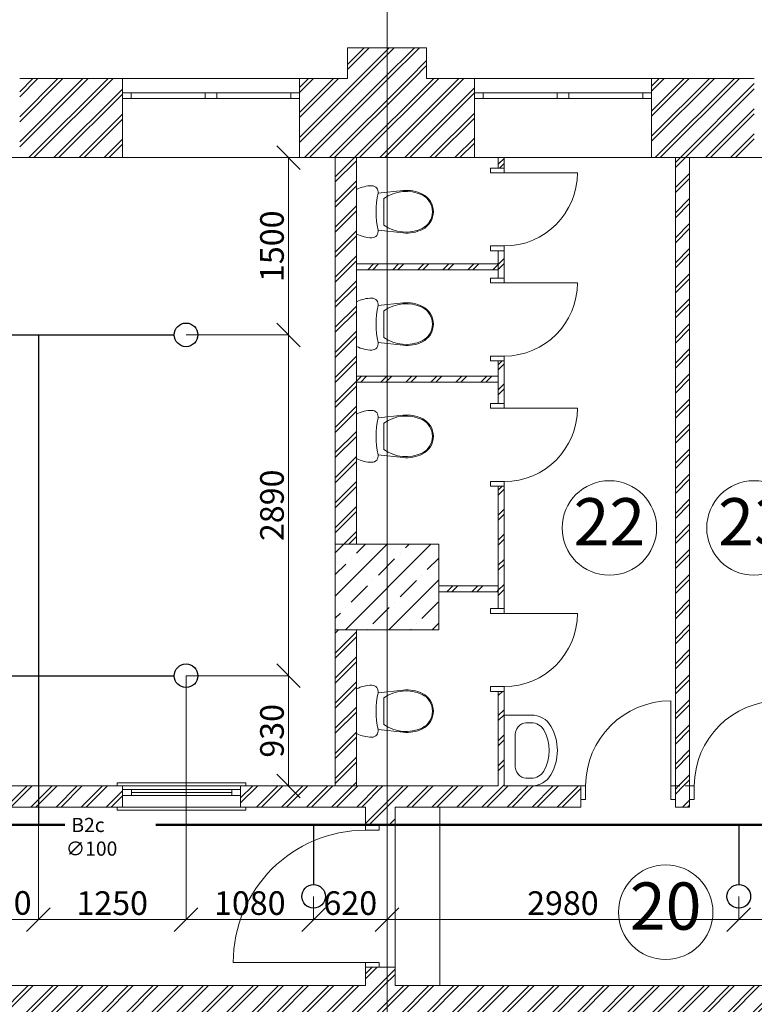
# Model space of a CAD drawing. Extents: x -441 to 7229, y -950 to 425.
# Drawn here: x 1097 to 1159, y 259 to 342 of the extents above; entities that cross this region are included whole.
import ezdxf

# ---------------------------------------------------------------- set-up
doc = ezdxf.new("R2010")
doc.units = 0
doc.header["$LTSCALE"] = 4
doc.header["$MEASUREMENT"] = 0
doc.layers.get('0').update_dxf_attribs({"lineweight": 15})
doc.layers.get('Defpoints').update_dxf_attribs({"lineweight": 0})
for name, color, linetype, lineweight in [('В2с', 150, 'Continuous', 15), ('Оси', 31, 'Continuous', 9), ('Экспликация', 171, 'Continuous', 9)]:
    doc.layers.add(name, color=color, linetype=linetype, lineweight=lineweight)
doc.styles.add('ГОСТ 20', font='isocpeui.ttf', dxfattribs={"height": 2})
doc.styles.add('СГЕНЕРИР_СТИЛЬ_3', font='txt')
doc.dimstyles.new('М 100', dxfattribs={"dimtxt": 2, "dimasz": 2, "dimexe": 0, "dimexo": 0, "dimgap": 0.4, "dimtad": 1, "dimdec": 0, "dimlfac": 100, "dimrnd": 10, "dimzin": 0, "dimdsep": 46, "dimtxsty": 'ГОСТ 20', "dimblk": 'OBLIQUE', "dimcen": 2, "dimclrd": 256, "dimclre": 256, "dimclrt": 256, "dimadec": 0, "dimazin": 0, "dimtfac": 1, "dimtdec": 0, "dimtofl": 0, "dimtmove": 1, "dimatfit": 3, "dimfxl": 0, "dimtolj": 1, "dimtzin": 0, "dimlwd": 9, "dimlwe": 9, "dimarcsym": 0})
pattern_1 = [(45, (2518.2403, 135.8176), (-1.0606602, 1.0606602), []), (45, (2518.0282, 136.0297), (-1.0606602, 1.0606602), [])]

# ---------------------------------------------------------------- blocks, each defined once
blk = doc.blocks.new('Ороситель План')
at = {"color": 30, "lineweight": 25}
blk.add_circle((0, 0), 1, dxfattribs=at)
blk = doc.blocks.new('_Oblique')
at = {"color": 0, "linetype": 'ByBlock', "lineweight": -2}
blk.add_line((-0.5, -0.5), (0.5, 0.5), dxfattribs=at)
blk = doc.blocks.new('*D67')
at = {"layer": 'Defpoints', "color": 0, "transparency": 16777216}
for p in [(1098.65, 273.695), (1092.952, 267.645), (1098.65, 265.677)]:
    blk.add_point(p, dxfattribs=at)
at = {"layer": 'Оси', "linetype": 'Continuous', "lineweight": 9, "transparency": 16777216}
for p, q in [((1098.65, 273.695), (1098.65, 265.677)), ((1092.952, 267.645), (1092.952, 265.677)), ((1092.952, 265.677), (1098.65, 265.677))]:
    blk.add_line(p, q, dxfattribs=at)
at = {"layer": 'Оси', "lineweight": 9, "transparency": 16777216, "xscale": 2, "yscale": 2, "zscale": 2, "rotation": 180}
blk.add_blockref('_Oblique', (1092.952, 265.677), dxfattribs=at)
at = {"layer": 'Оси', "lineweight": 9, "transparency": 16777216, "xscale": 2, "yscale": 2, "zscale": 2}
blk.add_blockref('_Oblique', (1098.65, 265.677), dxfattribs=at)
at = {"layer": 'Оси', "transparency": 16777216, "insert": (1095.801, 267.089), "char_height": 2, "attachment_point": 5, "style": 'ГОСТ 20'}
blk.add_mtext('\\A1;570', dxfattribs=at)
blk = doc.blocks.new('*D68')
at = {"layer": 'Defpoints', "color": 0, "transparency": 16777216}
for p in [(1111.15, 286.32), (1098.65, 273.695), (1111.15, 265.677)]:
    blk.add_point(p, dxfattribs=at)
at = {"layer": 'Оси', "linetype": 'Continuous', "lineweight": 9, "transparency": 16777216}
for p, q in [((1111.15, 286.32), (1111.15, 265.677)), ((1098.65, 273.695), (1098.65, 265.677)), ((1098.65, 265.677), (1111.15, 265.677))]:
    blk.add_line(p, q, dxfattribs=at)
at = {"layer": 'Оси', "lineweight": 9, "transparency": 16777216, "xscale": 2, "yscale": 2, "zscale": 2, "rotation": 180}
blk.add_blockref('_Oblique', (1098.65, 265.677), dxfattribs=at)
at = {"layer": 'Оси', "lineweight": 9, "transparency": 16777216, "xscale": 2, "yscale": 2, "zscale": 2}
blk.add_blockref('_Oblique', (1111.15, 265.677), dxfattribs=at)
at = {"layer": 'Оси', "transparency": 16777216, "insert": (1104.9, 267.077), "char_height": 2, "attachment_point": 5, "style": 'ГОСТ 20'}
blk.add_mtext('\\A1;1250', dxfattribs=at)
blk = doc.blocks.new('*D69')
at = {"layer": 'Defpoints', "color": 0, "transparency": 16777216}
for p in [(1111.15, 271.445), (1121.952, 267.645), (1121.952, 265.677)]:
    blk.add_point(p, dxfattribs=at)
at = {"layer": 'Оси', "linetype": 'Continuous', "lineweight": 9, "transparency": 16777216}
for p, q in [((1111.15, 271.445), (1111.15, 265.677)), ((1121.952, 267.645), (1121.952, 265.677)), ((1111.15, 265.677), (1121.952, 265.677))]:
    blk.add_line(p, q, dxfattribs=at)
at = {"layer": 'Оси', "lineweight": 9, "transparency": 16777216, "xscale": 2, "yscale": 2, "zscale": 2, "rotation": 180}
blk.add_blockref('_Oblique', (1111.15, 265.677), dxfattribs=at)
at = {"layer": 'Оси', "lineweight": 9, "transparency": 16777216, "xscale": 2, "yscale": 2, "zscale": 2}
blk.add_blockref('_Oblique', (1121.952, 265.677), dxfattribs=at)
at = {"layer": 'Оси', "transparency": 16777216, "insert": (1116.551, 267.077), "char_height": 2, "attachment_point": 5, "style": 'ГОСТ 20'}
blk.add_mtext('\\A1;1080', dxfattribs=at)
blk = doc.blocks.new('*D70')
at = {"layer": 'Defpoints', "color": 0, "transparency": 16777216}
for p in [(1121.952, 267.645), (1128.167, 267.645), (1128.167, 265.677)]:
    blk.add_point(p, dxfattribs=at)
at = {"layer": 'Оси', "linetype": 'Continuous', "lineweight": 9, "transparency": 16777216}
for p, q in [((1121.952, 267.645), (1121.952, 265.677)), ((1128.167, 267.645), (1128.167, 265.677)), ((1121.952, 265.677), (1128.167, 265.677))]:
    blk.add_line(p, q, dxfattribs=at)
at = {"layer": 'Оси', "lineweight": 9, "transparency": 16777216, "xscale": 2, "yscale": 2, "zscale": 2, "rotation": 180}
blk.add_blockref('_Oblique', (1121.952, 265.677), dxfattribs=at)
at = {"layer": 'Оси', "lineweight": 9, "transparency": 16777216, "xscale": 2, "yscale": 2, "zscale": 2}
blk.add_blockref('_Oblique', (1128.167, 265.677), dxfattribs=at)
at = {"layer": 'Оси', "transparency": 16777216, "insert": (1125.059, 267.077), "char_height": 2, "attachment_point": 5, "style": 'ГОСТ 20'}
blk.add_mtext('\\A1;620', dxfattribs=at)
blk = doc.blocks.new('*D71')
at = {"layer": 'Defpoints', "color": 0, "transparency": 16777216}
for p in [(1128.167, 267.645), (1157.952, 267.645), (1157.952, 265.677)]:
    blk.add_point(p, dxfattribs=at)
at = {"layer": 'Оси', "linetype": 'Continuous', "lineweight": 9, "transparency": 16777216}
for p, q in [((1128.167, 267.645), (1128.167, 265.677)), ((1157.952, 267.645), (1157.952, 265.677)), ((1128.167, 265.677), (1157.952, 265.677))]:
    blk.add_line(p, q, dxfattribs=at)
at = {"layer": 'Оси', "lineweight": 9, "transparency": 16777216, "xscale": 2, "yscale": 2, "zscale": 2, "rotation": 180}
blk.add_blockref('_Oblique', (1128.167, 265.677), dxfattribs=at)
at = {"layer": 'Оси', "lineweight": 9, "transparency": 16777216, "xscale": 2, "yscale": 2, "zscale": 2}
blk.add_blockref('_Oblique', (1157.952, 265.677), dxfattribs=at)
at = {"layer": 'Оси', "transparency": 16777216, "insert": (1143.059, 267.077), "char_height": 2, "attachment_point": 5, "style": 'ГОСТ 20'}
blk.add_mtext('\\A1;2980', dxfattribs=at)
blk = doc.blocks.new('*D72')
at = {"layer": 'Defpoints', "color": 0, "transparency": 16777216}
for p in [(1175.027, 273.695), (1157.952, 267.645), (1175.027, 265.677)]:
    blk.add_point(p, dxfattribs=at)
at = {"layer": 'Оси', "linetype": 'Continuous', "lineweight": 9, "transparency": 16777216}
for p, q in [((1175.027, 273.695), (1175.027, 265.677)), ((1157.952, 267.645), (1157.952, 265.677)), ((1157.952, 265.677), (1175.027, 265.677))]:
    blk.add_line(p, q, dxfattribs=at)
at = {"layer": 'Оси', "lineweight": 9, "transparency": 16777216, "xscale": 2, "yscale": 2, "zscale": 2, "rotation": 180}
blk.add_blockref('_Oblique', (1157.952, 265.677), dxfattribs=at)
at = {"layer": 'Оси', "lineweight": 9, "transparency": 16777216, "xscale": 2, "yscale": 2, "zscale": 2}
blk.add_blockref('_Oblique', (1175.027, 265.677), dxfattribs=at)
at = {"layer": 'Оси', "transparency": 16777216, "insert": (1166.489, 267.089), "char_height": 2, "attachment_point": 5, "style": 'ГОСТ 20'}
blk.add_mtext('\\A1;1710', dxfattribs=at)
blk = doc.blocks.new('*D192')
at = {"layer": 'Defpoints', "color": 0, "transparency": 16777216}
for p in [(1111.15, 286.32), (1116.977, 276.995), (1119.827, 276.995)]:
    blk.add_point(p, dxfattribs=at)
at = {"layer": 'Оси', "linetype": 'Continuous', "lineweight": 9, "transparency": 16777216}
for p, q in [((1111.15, 286.32), (1119.827, 286.32)), ((1119.827, 286.32), (1119.827, 276.995)), ((1116.977, 276.995), (1119.827, 276.995))]:
    blk.add_line(p, q, dxfattribs=at)
at = {"layer": 'Оси', "lineweight": 9, "transparency": 16777216, "xscale": 2, "yscale": 2, "zscale": 2}
for p, rotation in [((1119.827, 286.32), 90), ((1119.827, 276.995), 270)]:
    blk.add_blockref('_Oblique', p, dxfattribs=dict(at, rotation=rotation))
at = {"layer": 'Оси', "transparency": 16777216, "insert": (1118.427, 281.657), "char_height": 2, "attachment_point": 5, "rotation": 90, "style": 'ГОСТ 20'}
blk.add_mtext('\\A1;930', dxfattribs=at)
blk = doc.blocks.new('*D193')
at = {"layer": 'Defpoints', "color": 0, "transparency": 16777216}
for p in [(1111.15, 315.175), (1119.827, 315.175), (1111.15, 286.32)]:
    blk.add_point(p, dxfattribs=at)
at = {"layer": 'Оси', "linetype": 'Continuous', "lineweight": 9, "transparency": 16777216}
for p, q in [((1111.15, 315.175), (1119.827, 315.175)), ((1119.827, 286.32), (1119.827, 315.175)), ((1111.15, 286.32), (1119.827, 286.32))]:
    blk.add_line(p, q, dxfattribs=at)
at = {"layer": 'Оси', "lineweight": 9, "transparency": 16777216, "xscale": 2, "yscale": 2, "zscale": 2}
for p, rotation in [((1119.827, 315.175), 90), ((1119.827, 286.32), 270)]:
    blk.add_blockref('_Oblique', p, dxfattribs=dict(at, rotation=rotation))
at = {"layer": 'Оси', "transparency": 16777216, "insert": (1118.427, 300.747), "char_height": 2, "attachment_point": 5, "rotation": 90, "style": 'ГОСТ 20'}
blk.add_mtext('\\A1;2890', dxfattribs=at)
blk = doc.blocks.new('*D194')
at = {"layer": 'Defpoints', "color": 0, "transparency": 16777216}
for p in [(1111.15, 330.175), (1119.827, 330.175), (1111.15, 315.175)]:
    blk.add_point(p, dxfattribs=at)
at = {"layer": 'Оси', "linetype": 'Continuous', "lineweight": 9, "transparency": 16777216}
for p, q in [((1111.15, 330.175), (1119.827, 330.175)), ((1119.827, 315.175), (1119.827, 330.175)), ((1111.15, 315.175), (1119.827, 315.175))]:
    blk.add_line(p, q, dxfattribs=at)
at = {"layer": 'Оси', "lineweight": 9, "transparency": 16777216, "xscale": 2, "yscale": 2, "zscale": 2}
for p, rotation in [((1119.827, 330.175), 90), ((1119.827, 315.175), 270)]:
    blk.add_blockref('_Oblique', p, dxfattribs=dict(at, rotation=rotation))
at = {"layer": 'Оси', "transparency": 16777216, "insert": (1118.427, 322.675), "char_height": 2, "attachment_point": 5, "rotation": 90, "style": 'ГОСТ 20'}
blk.add_mtext('\\A1;1500', dxfattribs=at)

msp = doc.modelspace()

# ---------------------------------------------------------------- hatches: boundary and pattern name
h = msp.add_hatch()
h.set_pattern_fill('ЛИНИИ_ДВОЙНЫЕ_1_4_0002', color=256, style=0, pattern_type=2)
h.set_pattern_definition(pattern_1)
h.paths.add_polyline_path([(1131.517, 336.875), (1131.517, 339.475), (1124.817, 339.475), (1124.817, 336.875)], flags=0)
h = msp.add_hatch()
h.set_pattern_fill('ЛИНИИ_ДВОЙНЫЕ_1_4_0002', color=256, style=0, pattern_type=2)
h.set_pattern_definition(pattern_1)
h.paths.add_polyline_path([(1097.067, 335.175), (1097.067, 330.175), (1105.767, 330.175), (1105.767, 335.175), (1105.767, 335.675), (1105.767, 336.875), (1097.067, 336.875), (1097.067, 335.675)], flags=0)
h = msp.add_hatch()
h.set_pattern_fill('ЛИНИИ_ДВОЙНЫЕ_1_4_0002', color=256, style=0, pattern_type=2)
h.set_pattern_definition(pattern_1)
h.paths.add_polyline_path([(1120.767, 335.675), (1120.767, 335.175), (1120.767, 330.175), (1135.566, 330.175), (1135.566, 335.175), (1135.566, 335.675), (1135.566, 336.875), (1120.767, 336.875)], flags=0)
h = msp.add_hatch()
h.set_pattern_fill('ЛИНИИ_ДВОЙНЫЕ_1_4_0002', color=256, style=0, pattern_type=2)
h.set_pattern_definition(pattern_1)
h.paths.add_polyline_path([(1150.566, 335.675), (1150.566, 335.175), (1150.566, 330.175), (1159.266, 330.175), (1159.266, 335.175), (1159.266, 335.675), (1159.266, 336.875), (1150.566, 336.875)], flags=0)
h = msp.add_hatch()
h.set_pattern_fill('ЛИНИИ_ДВОЙНЫЕ_1_4_0002', color=256, style=0, pattern_type=2)
h.set_pattern_definition(pattern_1)
h.paths.add_polyline_path([(1123.792, 297.445), (1125.592, 297.445), (1125.592, 330.175), (1123.792, 330.175)])
h.paths.add_polyline_path([(1125.592, 290.215), (1123.792, 290.215), (1123.792, 276.995), (1125.592, 276.995)])
h = msp.add_hatch()
h.set_pattern_fill('ЛИНИИ_ДВОЙНЫЕ_1_4_0002', color=256, style=0, pattern_type=2)
h.set_pattern_definition(pattern_1)
h.paths.add_polyline_path([(1137.592, 330.175), (1137.592, 329.298), (1138.092, 329.298), (1138.092, 330.175)], flags=0)
h = msp.add_hatch()
h.set_pattern_fill('ЛИНИИ_ДВОЙНЫЕ_1_4_0002', color=256, style=0, pattern_type=2)
h.set_pattern_definition(pattern_1)
h.paths.add_polyline_path([(1153.785, 276.995), (1153.785, 330.175), (1152.585, 330.175), (1152.585, 276.995)], flags=0)
h = msp.add_hatch()
h.set_pattern_fill('ЛИНИИ_ДВОЙНЫЕ_1_4_0002', color=256, style=0, pattern_type=2)
h.set_pattern_definition(pattern_1)
h.paths.add_polyline_path([(1137.592, 319.98), (1138.092, 319.98), (1138.092, 322.298), (1137.592, 322.298)], flags=0)
h = msp.add_hatch()
h.set_pattern_fill('ЛИНИИ_ДВОЙНЫЕ_1_4_0002', color=256, style=0, pattern_type=2)
h.set_pattern_definition(pattern_1)
h.paths.add_polyline_path([(1137.592, 321.175), (1125.592, 321.175), (1125.592, 320.675), (1137.592, 320.675)], flags=0)
h = msp.add_hatch()
h.set_pattern_fill('ЛИНИИ_ДВОЙНЫЕ_1_4_0002', color=256, style=0, pattern_type=2)
h.set_pattern_definition(pattern_1)
h.paths.add_polyline_path([(1138.092, 312.98), (1137.592, 312.98), (1137.592, 309.358), (1138.092, 309.358)], flags=0)
h = msp.add_hatch()
h.set_pattern_fill('ЛИНИИ_ДВОЙНЫЕ_1_4_0002', color=256, style=0, pattern_type=2)
h.set_pattern_definition(pattern_1)
h.paths.add_polyline_path([(1137.592, 311.675), (1125.592, 311.675), (1125.592, 311.175), (1137.592, 311.175)], flags=0)
h = msp.add_hatch()
h.set_pattern_fill('ЛИНИИ_ДВОЙНЫЕ_1_4_0002', color=256, style=0, pattern_type=2)
h.set_pattern_definition(pattern_1)
h.paths.add_polyline_path([(1137.592, 302.358), (1137.592, 292.001), (1138.092, 292.001), (1138.092, 302.358)], flags=0)
h = msp.add_hatch()
h.set_pattern_fill('SOLID___DOT_DASHED_0002', color=256, style=0, pattern_type=2)
h.set_pattern_definition([(45, (2518.2403, 135.8176), (-1.8384776, 1.8384776), []), (45, (2517.321, 136.7368), (-1.8384776, 1.8384776), [1.95, -0.65, 0, -0.65])])
h.paths.add_polyline_path([(1123.792, 297.445), (1123.792, 290.215), (1132.542, 290.215), (1132.542, 297.445)], flags=0)
h = msp.add_hatch()
h.set_pattern_fill('ЛИНИИ_ДВОЙНЫЕ_1_4_0002', color=256, style=0, pattern_type=2)
h.set_pattern_definition(pattern_1)
h.paths.add_polyline_path([(1132.542, 293.432), (1137.592, 293.432), (1137.592, 293.932), (1132.542, 293.932)], flags=0)
h = msp.add_hatch()
h.set_pattern_fill('ЛИНИИ_ДВОЙНЫЕ_1_4_0002', color=256, style=0, pattern_type=2)
h.set_pattern_definition(pattern_1)
h.paths.add_polyline_path([(1137.592, 285.001), (1137.592, 276.995), (1138.092, 276.995), (1138.092, 285.001)], flags=0)
h = msp.add_hatch()
h.set_pattern_fill('ЛИНИИ_ДВОЙНЫЕ_1_4_0002', color=256, style=0, pattern_type=2)
h.set_pattern_definition(pattern_1)
h.paths.add_polyline_path([(1093.903, 276.695), (1093.903, 276.195), (1093.903, 275.195), (1105.774, 275.195), (1105.774, 276.195), (1105.774, 276.695), (1105.774, 276.995), (1093.903, 276.995)], flags=0)
h = msp.add_hatch()
h.set_pattern_fill('ЛИНИИ_ДВОЙНЫЕ_1_4_0002', color=256, style=0, pattern_type=2)
h.set_pattern_definition(pattern_1)
h.paths.add_polyline_path([(1115.774, 276.195), (1115.774, 275.195), (1144.585, 275.195), (1144.585, 275.845), (1144.585, 276.995), (1115.774, 276.995), (1115.774, 276.695)], flags=0)
h = msp.add_hatch()
h.set_pattern_fill('ЛИНИИ_ДВОЙНЫЕ_1_4_0002', color=256, style=0, pattern_type=2)
h.set_pattern_definition(pattern_1)
h.paths.add_polyline_path([(1152.585, 275.845), (1152.585, 275.195), (1153.785, 275.195), (1153.785, 275.845), (1153.785, 276.995), (1152.585, 276.995)], flags=0)
h = msp.add_hatch()
h.set_pattern_fill('ЛИНИИ_ДВОЙНЫЕ_1_4_0002', color=256, style=0, pattern_type=2)
h.set_pattern_definition(pattern_1)
h.paths.add_polyline_path([(1126.346, 275.195), (1126.346, 273.645), (1127.496, 273.645), (1128.846, 273.645), (1128.846, 275.195)], flags=0)
h = msp.add_hatch()
h.set_pattern_fill('ЛИНИИ_ДВОЙНЫЕ_1_4_0002', color=256, style=0, pattern_type=2)
h.set_pattern_definition(pattern_1)
h.paths.add_polyline_path([(1126.346, 260.095), (1128.846, 260.095), (1128.846, 261.645), (1127.496, 261.645), (1126.346, 261.645)], flags=0)
h = msp.add_hatch()
h.set_pattern_fill('ЛИНИИ_ДВОЙНЫЕ_1_4_0002', color=256, style=0, pattern_type=2)
h.set_pattern_definition(pattern_1)
h.paths.add_polyline_path([(1500.067, 257.595), (1500.067, 260.095), (1024.167, 260.095), (1024.167, 257.595)], flags=0)

# ---------------------------------------------------------------- linework, layer by layer
for p, q in [((1105.767, 336.875), (1105.767, 335.675)), ((1105.767, 336.875), (1120.767, 336.875)), ((1120.767, 336.875), (1120.767, 335.675)), ((1135.566, 336.875), (1135.566, 335.675)), ((1150.566, 336.875), (1135.566, 336.875)), ((1150.566, 336.875), (1150.566, 335.675)), ((1105.767, 335.675), (1105.767, 335.175)), ((1106.517, 335.675), (1105.767, 335.675)), ((1105.767, 335.675), (1105.767, 335.175)), ((1105.767, 335.175), (1105.767, 330.175)), ((1105.767, 335.175), (1106.517, 335.175)), ((1106.517, 335.175), (1106.517, 335.675)), ((1112.767, 335.675), (1106.517, 335.675)), ((1106.517, 335.175), (1112.767, 335.175)), ((1113.267, 335.675), (1112.767, 335.675)), ((1112.767, 335.675), (1112.767, 335.175)), ((1112.767, 335.175), (1113.267, 335.175)), ((1113.767, 335.675), (1113.267, 335.675)), ((1113.267, 335.175), (1113.767, 335.175)), ((1113.767, 335.175), (1113.767, 335.675)), ((1120.017, 335.675), (1113.767, 335.675)), ((1113.767, 335.175), (1120.017, 335.175)), ((1120.767, 335.675), (1120.017, 335.675)), ((1120.017, 335.675), (1120.017, 335.175)), ((1120.017, 335.175), (1120.767, 335.175)), ((1120.767, 335.675), (1120.767, 335.175)), ((1120.767, 335.675), (1120.767, 335.175)), ((1120.767, 335.175), (1120.767, 330.175)), ((1135.566, 335.675), (1135.566, 335.175)), ((1135.566, 335.675), (1136.316, 335.675)), ((1135.566, 335.675), (1135.566, 335.175)), ((1135.566, 335.175), (1135.566, 330.175)), ((1136.316, 335.175), (1135.566, 335.175)), ((1136.316, 335.675), (1136.316, 335.175)), ((1136.316, 335.675), (1142.566, 335.675)), ((1142.566, 335.175), (1136.316, 335.175)), ((1142.566, 335.175), (1142.566, 335.675)), ((1142.566, 335.675), (1143.066, 335.675)), ((1143.066, 335.175), (1142.566, 335.175)), ((1143.066, 335.675), (1143.566, 335.675)), ((1143.566, 335.175), (1143.066, 335.175)), ((1143.566, 335.675), (1143.566, 335.175)), ((1143.566, 335.675), (1149.816, 335.675)), ((1149.816, 335.175), (1143.566, 335.175)), ((1149.816, 335.175), (1149.816, 335.675)), ((1149.816, 335.675), (1150.566, 335.675)), ((1150.566, 335.175), (1149.816, 335.175)), ((1150.566, 335.675), (1150.566, 335.175)), ((1150.566, 335.675), (1150.566, 335.175)), ((1150.566, 335.175), (1150.566, 330.175)), ((1105.767, 330.175), (1120.767, 330.175)), ((1150.566, 330.175), (1135.566, 330.175)), ((1136.942, 328.898), (1136.942, 329.298)), ((1136.942, 329.298), (1138.092, 329.298)), ((1137.592, 329.298), (1137.592, 329.668)), ((1137.592, 329.298), (1137.592, 329.668)), ((1138.092, 329.298), (1137.592, 329.298)), ((1138.092, 329.298), (1137.592, 329.298)), ((1138.092, 329.298), (1138.092, 329.668)), ((1138.092, 329.298), (1138.092, 329.668)), ((1138.092, 329.298), (1138.092, 328.898)), ((1138.092, 328.898), (1136.942, 328.898)), ((1138.092, 328.898), (1144.292, 328.898)), ((1125.592, 323.707), (1125.592, 327.485)), ((1127.406, 327.158), (1129.522, 327.386)), ((1127.899, 324.471), (1127.899, 326.721)), ((1127.406, 324.033), (1129.522, 323.805)), ((1136.942, 322.298), (1136.942, 322.698)), ((1136.942, 322.698), (1138.092, 322.698)), ((1138.092, 322.698), (1138.092, 322.298)), ((1138.092, 322.298), (1136.942, 322.298)), ((1137.592, 322.298), (1137.592, 321.928)), ((1138.092, 322.298), (1137.592, 322.298)), ((1138.092, 322.298), (1137.592, 322.298)), ((1137.592, 322.298), (1137.592, 321.928)), ((1138.092, 322.298), (1138.092, 321.928)), ((1138.092, 322.298), (1138.092, 321.928)), ((1137.592, 319.98), (1137.592, 320.35)), ((1137.592, 319.98), (1137.592, 320.35)), ((1138.092, 319.98), (1138.092, 320.35)), ((1138.092, 319.98), (1138.092, 320.35)), ((1136.942, 319.58), (1136.942, 319.98)), ((1136.942, 319.98), (1138.092, 319.98)), ((1138.092, 319.58), (1136.942, 319.58)), ((1138.092, 319.98), (1137.592, 319.98)), ((1138.092, 319.98), (1137.592, 319.98)), ((1138.092, 319.98), (1138.092, 319.58)), ((1138.092, 319.58), (1144.292, 319.58)), ((1125.592, 314.196), (1125.592, 317.974)), ((1127.406, 317.648), (1129.522, 317.875)), ((1127.899, 314.96), (1127.899, 317.21)), ((1127.406, 314.522), (1129.522, 314.295)), ((1136.942, 312.98), (1136.942, 313.38)), ((1136.942, 313.38), (1138.092, 313.38)), ((1138.092, 313.38), (1138.092, 312.98)), ((1138.092, 312.98), (1136.942, 312.98)), ((1137.592, 312.98), (1137.592, 312.61)), ((1138.092, 312.98), (1137.592, 312.98)), ((1138.092, 312.98), (1137.592, 312.98)), ((1137.592, 312.98), (1137.592, 312.61)), ((1138.092, 312.98), (1138.092, 312.61)), ((1138.092, 312.98), (1138.092, 312.61)), ((1136.942, 308.958), (1136.942, 309.358)), ((1136.942, 309.358), (1138.092, 309.358)), ((1137.592, 309.358), (1137.592, 309.728)), ((1137.592, 309.358), (1137.592, 309.728)), ((1138.092, 309.358), (1137.592, 309.358)), ((1138.092, 309.358), (1137.592, 309.358)), ((1138.092, 309.358), (1138.092, 309.728)), ((1138.092, 309.358), (1138.092, 309.728)), ((1138.092, 309.358), (1138.092, 308.958)), ((1125.592, 304.697), (1125.592, 308.475)), ((1127.406, 308.148), (1129.522, 308.376)), ((1138.092, 308.958), (1136.942, 308.958)), ((1138.092, 308.958), (1144.292, 308.958)), ((1127.899, 305.461), (1127.899, 307.711)), ((1127.406, 305.023), (1129.522, 304.795)), ((1136.942, 302.358), (1136.942, 302.758)), ((1136.942, 302.758), (1138.092, 302.758)), ((1138.092, 302.758), (1138.092, 302.358)), ((1138.092, 302.358), (1136.942, 302.358)), ((1137.592, 302.358), (1137.592, 301.988)), ((1138.092, 302.358), (1137.592, 302.358)), ((1138.092, 302.358), (1137.592, 302.358)), ((1137.592, 302.358), (1137.592, 301.988)), ((1138.092, 302.358), (1138.092, 301.988)), ((1138.092, 302.358), (1138.092, 301.988)), ((1136.942, 291.601), (1136.942, 292.001)), ((1136.942, 292.001), (1138.092, 292.001)), ((1137.592, 292.001), (1137.592, 292.371)), ((1137.592, 292.001), (1137.592, 292.371)), ((1138.092, 292.001), (1137.592, 292.001)), ((1138.092, 292.001), (1137.592, 292.001)), ((1138.092, 292.001), (1138.092, 292.371)), ((1138.092, 292.001), (1138.092, 292.371)), ((1138.092, 292.001), (1138.092, 291.601)), ((1138.092, 291.601), (1136.942, 291.601)), ((1138.092, 291.601), (1144.292, 291.601)), ((1125.592, 281.432), (1125.592, 285.21)), ((1127.406, 284.884), (1129.522, 285.111)), ((1136.942, 285.001), (1136.942, 285.401)), ((1136.942, 285.401), (1138.092, 285.401)), ((1138.092, 285.401), (1138.092, 285.001)), ((1127.899, 282.196), (1127.899, 284.446)), ((1138.092, 285.001), (1136.942, 285.001)), ((1137.592, 285.001), (1137.592, 284.631)), ((1138.092, 285.001), (1137.592, 285.001)), ((1138.092, 285.001), (1137.592, 285.001)), ((1137.592, 285.001), (1137.592, 284.631)), ((1138.092, 285.001), (1138.092, 284.631)), ((1138.092, 285.001), (1138.092, 284.631)), ((1152.185, 276.995), (1152.185, 284.195)), ((1138.092, 282.995), (1140.383, 282.995)), ((1138.092, 276.995), (1138.092, 282.995)), ((1127.406, 281.758), (1129.522, 281.531)), ((1139.924, 282.342), (1140.383, 282.342)), ((1139.014, 281.183), (1139.015, 281.183)), ((1139.015, 278.806), (1139.015, 281.183)), ((1139.924, 277.647), (1140.383, 277.647)), ((1105.324, 276.995), (1105.324, 277.245)), ((1105.324, 277.245), (1116.224, 277.245)), ((1105.774, 276.995), (1105.324, 276.995)), ((1105.774, 276.995), (1105.324, 276.995)), ((1105.774, 276.695), (1105.774, 276.995)), ((1105.774, 276.995), (1115.774, 276.995)), ((1105.774, 276.695), (1105.774, 276.995)), ((1115.774, 276.995), (1116.224, 276.995)), ((1115.774, 276.695), (1115.774, 276.995)), ((1115.774, 276.695), (1115.774, 276.995)), ((1115.774, 276.995), (1116.224, 276.995)), ((1116.224, 277.245), (1116.224, 276.995)), ((1138.092, 276.995), (1140.383, 276.995)), ((1144.585, 276.995), (1144.215, 276.995)), ((1144.585, 276.995), (1144.215, 276.995)), ((1144.585, 276.995), (1144.585, 275.845)), ((1144.985, 276.995), (1144.585, 276.995)), ((1144.585, 276.995), (1144.585, 275.845)), ((1144.585, 276.995), (1144.585, 275.845)), ((1144.985, 275.845), (1144.985, 276.995)), ((1152.585, 276.995), (1152.185, 276.995)), ((1152.185, 276.995), (1152.185, 275.845)), ((1152.585, 276.995), (1152.955, 276.995)), ((1152.585, 276.995), (1152.585, 275.845)), ((1152.585, 275.845), (1152.585, 276.995)), ((1152.585, 276.995), (1152.585, 275.845)), ((1152.585, 276.995), (1152.955, 276.995)), ((1153.785, 276.995), (1153.415, 276.995)), ((1153.785, 276.995), (1153.415, 276.995)), ((1153.785, 276.995), (1153.785, 275.845)), ((1154.185, 276.995), (1153.785, 276.995)), ((1153.785, 276.995), (1153.785, 275.845)), ((1153.785, 276.995), (1153.785, 275.845)), ((1154.185, 275.845), (1154.185, 276.995)), ((1105.774, 276.195), (1105.774, 276.695)), ((1105.774, 276.695), (1106.524, 276.695)), ((1105.774, 276.195), (1105.774, 276.695)), ((1105.774, 276.195), (1105.774, 276.695)), ((1105.774, 275.195), (1105.774, 276.195)), ((1105.774, 275.195), (1105.774, 276.195)), ((1106.524, 276.195), (1105.774, 276.195)), ((1105.774, 275.195), (1105.774, 276.195)), ((1106.524, 276.695), (1106.524, 276.195)), ((1106.524, 276.695), (1115.024, 276.695)), ((1106.524, 276.445), (1115.024, 276.445)), ((1115.024, 276.195), (1106.524, 276.195)), ((1115.024, 276.195), (1115.024, 276.695)), ((1115.024, 276.695), (1115.774, 276.695)), ((1115.774, 276.195), (1115.024, 276.195)), ((1115.774, 276.195), (1115.774, 276.695)), ((1115.774, 276.695), (1115.774, 276.195)), ((1115.774, 276.195), (1115.774, 276.695)), ((1115.774, 275.195), (1115.774, 276.195)), ((1115.774, 275.195), (1115.774, 276.195)), ((1115.774, 275.195), (1115.774, 276.195)), ((1105.774, 275.195), (1105.324, 275.195)), ((1105.324, 275.195), (1105.324, 274.945)), ((1105.774, 275.195), (1105.324, 275.195)), ((1105.774, 275.195), (1115.774, 275.195)), ((1115.774, 275.195), (1116.224, 275.195)), ((1115.774, 275.195), (1116.224, 275.195)), ((1116.224, 274.945), (1116.224, 275.195)), ((1132.646, 275.195), (1128.846, 275.195)), ((1128.846, 260.095), (1128.846, 275.195)), ((1132.646, 260.095), (1132.646, 275.195)), ((1144.585, 275.195), (1144.215, 275.195)), ((1144.585, 275.195), (1144.215, 275.195)), ((1144.585, 275.845), (1144.585, 275.195)), ((1144.585, 275.845), (1144.985, 275.845)), ((1144.585, 275.845), (1144.585, 275.195)), ((1152.185, 275.845), (1152.585, 275.845)), ((1152.585, 275.845), (1152.585, 275.195)), ((1152.585, 275.845), (1152.585, 275.195)), ((1152.585, 275.195), (1152.955, 275.195)), ((1152.585, 275.195), (1152.955, 275.195)), ((1153.785, 275.195), (1153.415, 275.195)), ((1153.785, 275.195), (1153.415, 275.195)), ((1153.785, 275.845), (1153.785, 275.195)), ((1153.785, 275.845), (1154.185, 275.845)), ((1153.785, 275.845), (1153.785, 275.195)), ((1105.324, 274.945), (1116.224, 274.945)), ((1126.346, 273.645), (1126.346, 274.015)), ((1126.346, 273.645), (1126.346, 274.015)), ((1126.346, 273.645), (1127.496, 273.645)), ((1126.346, 273.245), (1126.346, 273.645)), ((1126.346, 273.645), (1127.496, 273.645)), ((1126.346, 273.645), (1127.496, 273.645)), ((1127.496, 273.645), (1128.846, 273.645)), ((1127.496, 273.645), (1127.496, 273.245)), ((1127.496, 273.645), (1128.846, 273.645)), ((1128.846, 273.645), (1128.846, 274.015)), ((1128.846, 273.645), (1128.846, 274.015)), ((1127.496, 273.245), (1126.346, 273.245)), ((1126.346, 262.045), (1115.146, 262.045)), ((1126.346, 261.645), (1126.346, 262.045)), ((1126.346, 262.045), (1127.496, 262.045)), ((1127.496, 262.045), (1127.496, 261.645)), ((1126.346, 261.645), (1126.346, 261.275)), ((1126.346, 261.645), (1127.496, 261.645)), ((1127.496, 261.645), (1126.346, 261.645)), ((1126.346, 261.645), (1127.496, 261.645)), ((1126.346, 261.645), (1126.346, 261.275)), ((1127.496, 261.645), (1128.846, 261.645)), ((1127.496, 261.645), (1128.846, 261.645)), ((1128.846, 261.645), (1128.846, 261.275)), ((1128.846, 261.645), (1128.846, 261.275)), ((1132.646, 260.095), (1128.846, 260.095))]:
    msp.add_line(p, q)
at = {"flags": 128}
for points in [[(1131.517, 339.475), (1124.817, 339.475)], [(1124.817, 339.475), (1124.817, 336.875)], [(1131.517, 336.875), (1131.517, 339.475)], [(1105.767, 336.875), (1097.067, 336.875)], [(1124.817, 336.875), (1120.767, 336.875)], [(1135.566, 336.875), (1131.517, 336.875)], [(1159.266, 336.875), (1150.566, 336.875)], [(1097.067, 330.175), (1105.767, 330.175)], [(1120.767, 330.175), (1123.792, 330.175)], [(1123.792, 330.175), (1123.792, 276.995)], [(1125.592, 330.175), (1135.566, 330.175)], [(1125.592, 297.445), (1125.592, 330.175)], [(1137.592, 330.175), (1137.592, 329.298)], [(1138.092, 329.298), (1138.092, 330.175)], [(1150.566, 330.175), (1152.585, 330.175)], [(1152.585, 330.175), (1152.585, 276.995)], [(1153.785, 276.995), (1153.785, 330.175)], [(1153.785, 330.175), (1159.266, 330.175)], [(1137.592, 322.298), (1137.592, 319.98)], [(1138.092, 319.98), (1138.092, 322.298)], [(1137.592, 321.175), (1125.592, 321.175)], [(1125.592, 321.175), (1125.592, 320.675)], [(1137.592, 320.675), (1137.592, 321.175)], [(1125.592, 320.675), (1137.592, 320.675)], [(1137.592, 312.98), (1137.592, 309.358)], [(1138.092, 309.358), (1138.092, 312.98)], [(1137.592, 311.675), (1125.592, 311.675)], [(1125.592, 311.675), (1125.592, 311.175)], [(1125.592, 311.175), (1137.592, 311.175)], [(1137.592, 311.175), (1137.592, 311.675)], [(1137.592, 302.358), (1137.592, 292.001)], [(1138.092, 292.001), (1138.092, 302.358)], [(1123.792, 297.445), (1123.792, 290.215)], [(1132.542, 297.445), (1123.792, 297.445)], [(1132.542, 290.215), (1132.542, 297.445)], [(1137.592, 293.932), (1132.542, 293.932)], [(1132.542, 293.932), (1132.542, 293.432)], [(1132.542, 293.432), (1137.592, 293.432)], [(1137.592, 293.432), (1137.592, 293.932)], [(1123.792, 290.215), (1132.542, 290.215)], [(1125.592, 276.995), (1125.592, 290.215)], [(1137.592, 285.001), (1137.592, 276.995)], [(1138.092, 276.995), (1138.092, 285.001)], [(1105.324, 276.995), (1094.353, 276.995)], [(1137.592, 276.995), (1116.224, 276.995)], [(1123.792, 276.995), (1125.592, 276.995)], [(1144.585, 276.995), (1138.092, 276.995)], [(1094.353, 275.195), (1105.324, 275.195)], [(1116.224, 275.195), (1126.346, 275.195)], [(1126.346, 275.195), (1126.346, 273.645)], [(1128.846, 273.645), (1128.846, 275.195)], [(1132.646, 275.195), (1144.585, 275.195)], [(1152.585, 275.195), (1153.785, 275.195)], [(1126.346, 261.645), (1126.346, 260.095)], [(1128.846, 260.095), (1128.846, 261.645)], [(1126.346, 260.095), (1024.167, 260.095)], [(1181.667, 260.095), (1132.646, 260.095)]]:
    msp.add_lwpolyline(points, dxfattribs=at)
for centre, radius, start, end in [((1138.092, 328.898), 6.2, 270, 0), ((1138.092, 319.58), 6.2, 270, 0), ((1138.092, 308.958), 6.2, 270, 0), ((1138.092, 291.601), 6.2, 270, 0), ((1152.185, 276.995), 7.2, 90, 180), ((1161.385, 276.995), 7.2, 90, 180), ((1126.346, 262.045), 11.2, 90, 180)]:
    msp.add_arc(centre, radius, start, end)
for centre, major_axis, ratio, start_param, end_param in [((1126.887, 324.922), (0, -2.873), 0.9963, 3.141584, 3.611059), ((1126.887, 327.264), (0, -0.531), 0.9963, 1.370401, 3.141557), ((1135.07, 325.596), (0, -7.85), 0.9963, 4.511964, 4.91281), ((1129.775, 324.036), (0, -3.279), 0.9963, 2.713123, 3.753215), ((1129.84, 324.404), (0, -2.999), 0.9963, 2.681243, 3.248348), ((1130.429, 325.596), (0, -1.589), 0.9963, 0.460377, 2.681195), ((1130.429, 325.596), (0, -1.669), 0.9963, 0.460327, 2.681269), ((1129.775, 327.155), (0, -3.279), 0.9963, 5.671563, 6.711655), ((1126.887, 326.269), (0, -2.873), 0.9963, 5.813719, 6.283194), ((1126.887, 323.927), (0, -0.531), 0.9963, 0.000036, 1.771191), ((1129.84, 326.787), (0, -2.999), 0.9963, 6.17643, 6.743535), ((1126.887, 315.412), (0, -2.873), 0.9963, 3.141584, 3.611059), ((1126.887, 317.754), (0, -0.531), 0.9963, 1.370401, 3.141557), ((1135.07, 316.085), (0, -7.85), 0.9963, 4.511964, 4.91281), ((1129.775, 314.526), (0, -3.279), 0.9963, 2.713123, 3.753215), ((1129.84, 314.894), (0, -2.999), 0.9963, 2.681243, 3.248348), ((1130.429, 316.085), (0, -1.669), 0.9963, 0.460327, 2.681269), ((1130.429, 316.085), (0, -1.589), 0.9963, 0.460377, 2.681195), ((1126.887, 314.416), (0, -0.531), 0.9963, 0.000036, 1.771191), ((1129.775, 317.644), (0, -3.279), 0.9963, 5.671563, 6.711655), ((1129.84, 317.276), (0, -2.999), 0.9963, 6.17643, 6.743535), ((1126.887, 316.758), (0, -2.873), 0.9963, 5.813719, 6.283194), ((1126.887, 305.913), (0, -2.873), 0.9963, 3.141584, 3.611059), ((1126.887, 308.254), (0, -0.531), 0.9963, 1.370401, 3.141557), ((1129.775, 305.027), (0, -3.279), 0.9963, 2.713123, 3.753215), ((1129.84, 305.394), (0, -2.999), 0.9963, 2.681243, 3.248348), ((1135.07, 306.586), (0, -7.85), 0.9963, 4.511964, 4.91281), ((1130.429, 306.586), (0, -1.589), 0.9963, 0.460377, 2.681195), ((1130.429, 306.586), (0, -1.669), 0.9963, 0.460327, 2.681269), ((1129.775, 308.145), (0, -3.279), 0.9963, 5.671563, 6.711655), ((1129.84, 307.777), (0, -2.999), 0.9963, 6.17643, 6.743535), ((1126.887, 307.259), (0, -2.873), 0.9963, 5.813719, 6.283194), ((1126.887, 304.917), (0, -0.531), 0.9963, 0.000036, 1.771191), ((1126.887, 282.648), (0, -2.873), 0.9963, 3.141584, 3.611059), ((1126.887, 284.99), (0, -0.531), 0.9963, 1.370401, 3.141557), ((1129.775, 281.762), (0, -3.279), 0.9963, 2.713123, 3.753215), ((1129.84, 282.13), (0, -2.999), 0.9963, 2.681243, 3.248348), ((1135.07, 283.321), (0, -7.85), 0.9963, 4.511964, 4.91281), ((1130.429, 283.321), (0, -1.589), 0.9963, 0.460377, 2.681195), ((1130.429, 283.321), (0, -1.669), 0.9963, 0.460327, 2.681269), ((1140.383, 281.183), (1.894, 0), 0.956522, 0.496975, 1.570796), ((1126.887, 281.653), (0, -0.531), 0.9963, 0.000036, 1.771191), ((1129.775, 284.88), (0, -3.279), 0.9963, 5.671563, 6.711655), ((1129.84, 284.513), (0, -2.999), 0.9963, 6.17643, 6.743535), ((1139.924, 281.183), (0, 1.16), 0.784675, 0, 1.570796), ((1140.383, 281.183), (1.212, 0), 0.956522, 0.496975, 1.570796), ((1138.092, 279.995), (3.818, 0), 0.956522, 5.78621, 6.78016), ((1138.092, 279.995), (4.5, 0), 0.956522, 5.78621, 6.78016), ((1126.887, 283.994), (0, -2.873), 0.9963, 5.813719, 6.283194), ((1139.924, 278.806), (0, 1.16), 0.784675, 1.570796, 3.141593), ((1140.383, 278.806), (1.212, 0), 0.956522, 4.712389, 5.78621), ((1140.383, 278.806), (1.894, 0), 0.956522, 4.712389, 5.78621)]:
    msp.add_ellipse(centre, major_axis=major_axis, ratio=ratio, start_param=start_param, end_param=end_param)
at = {"layer": 'В2с', "lineweight": 30}
for p, q in [((1087.15, 315.175), (1110.15, 315.175)), ((1098.65, 315.175), (1098.65, 273.695)), ((1087.15, 286.32), (1110.15, 286.32)), ((1121.952, 273.695), (1121.952, 268.645)), ((1157.952, 273.695), (1157.952, 268.645))]:
    msp.add_line(p, q, dxfattribs=at)
at = {"layer": 'В2с', "lineweight": 50}
msp.add_line((1393.846, 273.695), (1078.591, 273.695), dxfattribs=at)
at = {"layer": 'Оси'}
for p, q in [((1128.167, 371.415), (1128.167, 128.319)), ((1540.259, 330.175), (69.524, 330.175))]:
    msp.add_line(p, q, dxfattribs=at)
at = {"layer": 'Экспликация', "linetype": 'Continuous'}
for centre in [(1146.996, 298.833), (1159.236, 298.833), (1151.761, 266.307)]:
    msp.add_circle(centre, 4, dxfattribs=at)

# ---------------------------------------------------------------- block references
at = {"layer": 'В2с'}
for p in [(1111.15, 315.175), (1111.15, 286.32), (1121.952, 267.645), (1157.952, 267.645)]:
    msp.add_blockref('Ороситель План', p, dxfattribs=at)

# ---------------------------------------------------------------- texts
at = {"layer": 'В2с', "color": 200, "insert": (1080.698, 284.026), "char_height": 2, "attachment_point": 1, "style": 'ГОСТ 20', "bg_fill": 2}
msp.add_mtext_dynamic_manual_height_columns('\\pi0.08268;Опуск В2-4 \\P\\pi3.0758;∅50', width=15.73324, gutter_width=10, heights=[0], dxfattribs=at)
at = {"layer": 'Экспликация', "linetype": 'Continuous', "char_height": 4, "attachment_point": 5, "style": 'СГЕНЕРИР_СТИЛЬ_3'}
for s, insert in [('{22}', (1146.996, 298.833)), ('{23}', (1159.236, 298.833)), ('{20}', (1151.761, 266.307))]:
    msp.add_mtext(s, dxfattribs=dict(at, insert=insert))

# ---------------------------------------------------------------- dimensions: what is measured, and where the dimension line sits
at = {"layer": 'Оси'}
for base, p1, p2, picture, middle in [((1119.827, 330.175), (1111.15, 315.175), (1111.15, 330.175), '*D194', (1118.427, 322.675)), ((1119.82716, 315.17464), (1111.14962, 286.31963), (1111.14962, 315.17464), '*D193', (1118.42716, 300.74714)), ((1119.827156166, 276.994632277), (1111.14961914, 286.319632277), (1116.976589956, 276.994632277), '*D192', (1118.427156166, 281.657132277))]:
    dim = msp.add_linear_dim(base=base, p1=p1, p2=p2, angle=90, dimstyle='М 100', dxfattribs=at)
    dim.commit()
    dim.dimension.update_dxf_attribs({"geometry": picture, "text_midpoint": middle})
for base, p1, p2, picture, middle in [((1098.65, 265.677), (1092.952, 267.645), (1098.65, 273.695), '*D67', (1095.801, 267.089)), ((1175.026613017, 265.676608891), (1157.951613017, 267.644632277), (1175.026613017, 273.694632277), '*D72', (1166.489113017, 267.089487679)), ((1121.952, 265.677), (1111.15, 271.445), (1121.952, 267.645), '*D69', (1116.551, 267.077)), ((1128.16662, 265.67661), (1121.95161, 267.64463), (1128.16662, 267.64463), '*D70', (1125.05912, 267.07661)), ((1157.95161, 265.67661), (1128.16662, 267.64463), (1157.95161, 267.64463), '*D71', (1143.05912, 267.07661))]:
    dim = msp.add_linear_dim(base=base, p1=p1, p2=p2, dimstyle='М 100', dxfattribs=at)
    dim.commit()
    dim.dimension.update_dxf_attribs({"geometry": picture, "text_midpoint": middle})

# ---------------------------------------------------------------- next in the draw order: texts
at = {"layer": 'В2с', "insert": (1100.971, 274.29), "char_height": 1.2, "attachment_point": 1, "style": 'ГОСТ 20', "bg_fill": 3, "box_fill_scale": 1.05, "bg_fill_color": 256, "bg_fill_transparency": 0}
msp.add_mtext_dynamic_manual_height_columns('\\pi0.39344;В2с ∅100', width=7.54966, gutter_width=10, heights=[0], dxfattribs=at)

# ---------------------------------------------------------------- next in the draw order: dimensions: what is measured, and where the dimension line sits
at = {"layer": 'Оси'}
dim = msp.add_linear_dim(base=(1111.15, 265.677), p1=(1098.65, 273.695), p2=(1111.15, 286.32), dimstyle='М 100', dxfattribs=at)
dim.commit()
dim.dimension.update_dxf_attribs({"geometry": '*D68', "text_midpoint": (1104.9, 267.077)})

doc.saveas('drawing.dxf')
